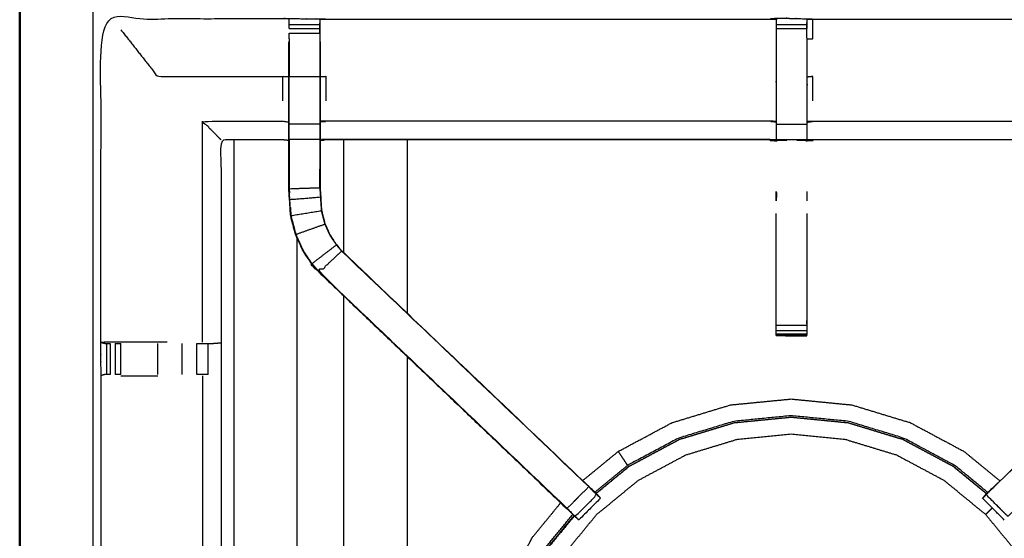
# Model space of a CAD drawing. Units: millimetres. Extents: x -3 to 195, y 0 to 191.
# Drawn here: x 0 to 20, y 148 to 159 of the extents above; entities that cross this region are included whole.
import ezdxf

# ---------------------------------------------------------------- set-up
doc = ezdxf.new("R2010")
doc.units = ezdxf.units.MM
doc.header["$MEASUREMENT"] = 0
doc.layers.add('PROIEZIONI 2D$Visible$Curves', color=7, linetype='Continuous', true_color=0x000000)
doc.layers.add('PROIEZIONI 2D$Visible$SceneSilhouetteCurves', color=7, linetype='Continuous', lineweight=50, true_color=0x000000)

msp = doc.modelspace()

# ---------------------------------------------------------------- linework, layer by layer
at = {"layer": 'PROIEZIONI 2D$Visible$Curves', "color": 18, "true_color": 0x000000}
msp.add_open_spline([(6.824, 129.183), (3.512, 129.183), (0.2, 129.183), (0.156, 129.189), (0.113, 129.196), (0.081, 129.214), (0.05, 129.233), (0.031, 129.264), (0.013, 129.296), (0.006, 129.339), (0, 129.383), (0, 159.145), (0, 188.906), (0.006, 188.95), (0.013, 188.993), (0.031, 189.025), (0.05, 189.056), (0.081, 189.075), (0.113, 189.093), (0.156, 189.1), (0.2, 189.106), (14.419, 189.106), (28.638, 189.106), (30.123, 189.106), (31.608, 189.106), (44.414, 189.106), (57.22, 189.106), (58.204, 189.106), (59.188, 189.106)], degree=2, knots=[30.767071, 30.767071, 30.767071, 31, 31, 32, 32, 33, 33, 34, 34, 35, 35, 36, 36, 37, 37, 38, 38, 39, 39, 40, 40, 41, 41, 42, 42, 43, 43, 44, 44, 44], dxfattribs=at)
at = {"layer": 'PROIEZIONI 2D$Visible$Curves', "color": 18, "lineweight": -3, "true_color": 0x000000}
for points, knots in [([(59.189, 187.163), (59.189, 187.163), (59.188, 187.163), (58.204, 187.163), (57.22, 187.163), (44.414, 187.163), (31.608, 187.163), (30.123, 187.163), (28.638, 187.163), (15.069, 187.163), (1.5, 187.163), (1.5, 158.923), (1.5, 130.683), (15.069, 130.683), (28.638, 130.683), (30.123, 130.683), (31.608, 130.683), (44.414, 130.683), (57.22, 130.683), (58.204, 130.683), (59.188, 130.683), (78.899, 130.683), (98.61, 130.683), (98.61, 158.923), (98.61, 187.163), (78.899, 187.163), (59.188, 187.163)], [-5.052566, -5.052566, -5.052566, -5, -5, -4, -4, -3, -3, -2, -2, -1, -1, 0, 0, 1, 1, 2, 2, 3, 3, 4, 4, 5, 5, 6, 6, 7, 7, 7]), ([(1.646, 145.154), (1.657, 145.215), (1.669, 145.275), (1.669, 148.392), (1.669, 151.509), (1.668, 151.849), (1.667, 152.19), (1.668, 155.513), (1.669, 158.837), (3.537, 158.837), (5.404, 158.837), (5.468, 158.838), (5.532, 158.839), (5.845, 158.835), (6.159, 158.832), (6.223, 158.829), (6.287, 158.827), (10.847, 158.827), (15.407, 158.827), (15.471, 158.838), (15.535, 158.85), (15.845, 158.842), (16.156, 158.834), (16.22, 158.83), (16.283, 158.827), (20.843, 158.827), (25.403, 158.827), (25.467, 158.829), (25.531, 158.832), (25.845, 158.835), (26.158, 158.839), (26.222, 158.838), (26.286, 158.837), (28.154, 158.837), (30.021, 158.837), (30.022, 155.513), (30.023, 152.19), (30.022, 151.849), (30.021, 151.509), (30.021, 148.392), (30.021, 145.275), (30.025, 145.213), (30.028, 145.151)], [-3, -3, -3, -2, -2, -1, -1, 0, 0, 1, 1, 2, 2, 3, 3, 4, 4, 5, 5, 6, 6, 7, 7, 8, 8, 9, 9, 10, 10, 11, 11, 12, 12, 13, 13, 14, 14, 15, 15, 16, 16, 17, 17, 17.975357, 17.975357, 17.975357]), ([(5.531, 158.635), (5.531, 158.675), (5.531, 158.715), (5.531, 158.731), (5.531, 158.746), (5.531, 158.793), (5.532, 158.839)], [319.000615, 319.000615, 319.000615, 320, 320, 321, 321, 322, 322, 322]), ([(15.531, 158.815), (15.529, 158.617), (15.527, 158.419), (15.527, 158.028), (15.527, 157.636), (15.527, 157.384), (15.527, 157.132), (15.527, 156.92), (15.527, 156.708), (15.527, 156.567), (15.527, 156.427), (15.527, 156.38), (15.527, 156.333), (15.527, 156.329), (15.527, 156.326), (15.467, 156.338), (15.407, 156.349), (10.847, 156.349), (6.287, 156.349), (6.227, 156.342), (6.166, 156.334)], [260.001399, 260.001399, 260.001399, 261, 261, 262, 262, 263, 263, 264, 264, 265, 265, 266, 266, 267, 267, 268, 268, 269, 269, 270, 270, 270]), ([(6.159, 158.832), (6.16, 158.789), (6.16, 158.746), (6.16, 158.731), (6.16, 158.715), (6.16, 158.675), (6.16, 158.635), (6.16, 158.586), (6.16, 158.537), (6.16, 158.479), (6.16, 158.422), (6.16, 158.422), (6.16, 158.422)], [277, 277, 277, 278, 278, 279, 279, 280, 280, 281, 281, 282, 282, 282.001824, 282.001824, 282.001824]), ([(6.166, 158.361), (6.166, 158.39), (6.166, 158.419), (6.164, 158.583), (6.161, 158.747)], [275.9242267, 275.9242267, 275.9242267, 276, 276, 276.7938246, 276.7938246, 276.7938246]), ([(25.524, 156.334), (25.463, 156.342), (25.403, 156.349), (20.843, 156.349), (16.283, 156.349), (16.223, 156.338), (16.163, 156.326), (16.163, 156.329), (16.163, 156.333), (16.163, 156.38), (16.163, 156.427), (16.163, 156.567), (16.163, 156.708), (16.163, 156.92), (16.163, 157.132), (16.163, 157.384), (16.163, 157.636), (16.163, 158.028), (16.163, 158.419), (16.16, 158.584), (16.158, 158.748)], [307, 307, 307, 308, 308, 309, 309, 310, 310, 311, 311, 312, 312, 313, 313, 314, 314, 315, 315, 316, 316, 316.792214, 316.792214, 316.792214]), ([(16.156, 158.834), (16.157, 158.791), (16.158, 158.748), (16.158, 158.732), (16.158, 158.716), (16.158, 158.676), (16.158, 158.636)], [317, 317, 317, 318, 318, 319, 319, 319.999734, 319.999734, 319.999734]), ([(16.163, 158.419), (16.223, 158.419), (16.283, 158.419), (16.283, 158.623), (16.283, 158.827)], [0, 0, 0, 1, 1, 2, 2, 2]), ([(2.076, 158.609), (2.454, 158.129), (2.833, 157.649), (4.118, 157.649), (5.404, 157.649)], [0, 0, 0, 1, 1, 2, 2, 2]), ([(5.531, 158.422), (5.531, 158.422), (5.531, 158.422), (5.531, 158.479), (5.531, 158.536)], [316.996804, 316.996804, 316.996804, 317, 317, 317.997876, 317.997876, 317.997876]), ([(11.106, 148.897), (8.625, 151.263), (6.144, 153.629), (6.069, 153.717), (5.995, 153.804), (5.904, 153.937), (5.814, 154.069), (5.738, 154.237), (5.662, 154.405), (5.636, 154.5), (5.611, 154.595), (5.586, 154.69), (5.561, 154.786), (5.55, 154.954), (5.539, 155.122), (5.532, 155.234), (5.524, 155.346), (5.524, 155.856), (5.524, 156.366), (5.524, 156.52), (5.524, 156.674), (5.524, 156.918), (5.524, 157.162), (5.524, 157.406), (5.524, 157.649), (5.524, 158.005), (5.524, 158.361)], [303.032792, 303.032792, 303.032792, 304, 304, 305, 305, 306, 306, 307, 307, 308, 308, 309, 309, 310, 310, 311, 311, 312, 312, 313, 313, 314, 314, 315, 315, 316, 316, 316]), ([(6.16, 158.422), (6.16, 158.036), (6.16, 157.649), (6.16, 157.406), (6.16, 157.162), (6.16, 156.918), (6.16, 156.674), (6.16, 156.516), (6.16, 156.358), (6.16, 156.053), (6.16, 155.749)], [0, 0, 0, 1, 1, 2, 2, 3, 3, 4, 4, 4.61419, 4.61419, 4.61419]), ([(6.166, 158.361), (6.166, 158.005), (6.166, 157.649), (6.166, 157.406), (6.166, 157.162), (6.166, 156.918), (6.166, 156.674), (6.166, 156.52), (6.166, 156.366), (6.166, 155.866), (6.166, 155.366), (6.173, 155.271), (6.179, 155.176), (6.188, 155.032), (6.198, 154.888), (6.216, 154.821), (6.233, 154.754), (6.251, 154.688), (6.269, 154.621), (6.323, 154.503), (6.376, 154.385), (6.441, 154.29), (6.506, 154.194), (6.56, 154.131), (6.614, 154.068), (9.171, 151.63), (11.728, 149.192), (11.779, 149.138), (11.831, 149.083)], [283, 283, 283, 284, 284, 285, 285, 286, 286, 287, 287, 288, 288, 289, 289, 290, 290, 291, 291, 292, 292, 293, 293, 294, 294, 295, 295, 296, 296, 296.844509, 296.844509, 296.844509]), ([(19.853, 149.077), (19.908, 149.134), (19.962, 149.192), (22.519, 151.63), (25.076, 154.068), (25.13, 154.131), (25.184, 154.194), (25.249, 154.29), (25.314, 154.385), (25.368, 154.503), (25.421, 154.621), (25.439, 154.688), (25.457, 154.754), (25.474, 154.821), (25.492, 154.888), (25.502, 155.032), (25.511, 155.176), (25.517, 155.271), (25.524, 155.366), (25.524, 155.866), (25.524, 156.366), (25.524, 156.52), (25.524, 156.674), (25.524, 156.918), (25.524, 157.162), (25.524, 157.406), (25.524, 157.649), (25.524, 158.005), (25.524, 158.361), (25.524, 158.361), (25.524, 158.361)], [280.103206, 280.103206, 280.103206, 281, 281, 282, 282, 283, 283, 284, 284, 285, 285, 286, 286, 287, 287, 288, 288, 289, 289, 290, 290, 291, 291, 292, 292, 293, 293, 294, 294, 294.006941, 294.006941, 294.006941]), ([(5.404, 157.152), (5.404, 157.401), (5.404, 157.649), (5.464, 157.649), (5.524, 157.649)], [0, 0, 0, 1, 1, 2, 2, 2]), ([(5.531, 156.674), (5.531, 156.918), (5.531, 157.162), (5.531, 157.406), (5.531, 157.649), (5.845, 157.649), (6.16, 157.649)], [0, 0, 0, 1, 1, 2, 2, 3, 3, 3]), ([(6.166, 157.649), (6.227, 157.649), (6.287, 157.649), (6.287, 157.401), (6.287, 157.152)], [0, 0, 0, 1, 1, 2, 2, 2]), ([(16.283, 157.152), (16.283, 157.401), (16.283, 157.649), (16.223, 157.643), (16.163, 157.636)], [0, 0, 0, 1, 1, 2, 2, 2]), ([(4.133, 156.349), (4.129, 156.353), (4.126, 156.356), (4.08, 156.402), (4.034, 156.448), (3.893, 156.589), (3.752, 156.73), (4.578, 156.73), (5.404, 156.73), (5.464, 156.723), (5.524, 156.716)], [0, 0, 0, 1, 1, 2, 2, 3, 3, 4, 4, 5, 5, 5]), ([(6.16, 156.358), (5.845, 156.358), (5.531, 156.358), (5.531, 156.516), (5.531, 156.674), (5.845, 156.674), (6.16, 156.674)], [0, 0, 0, 1, 1, 2, 2, 3, 3, 3]), ([(15.527, 156.708), (15.467, 156.719), (15.407, 156.73), (10.847, 156.73), (6.287, 156.73), (6.227, 156.723), (6.166, 156.716)], [0, 0, 0, 1, 1, 2, 2, 3, 3, 3]), ([(16.163, 156.708), (16.223, 156.719), (16.283, 156.73), (20.843, 156.73), (25.403, 156.73), (25.463, 156.723), (25.524, 156.716)], [0, 0, 0, 1, 1, 2, 2, 3, 3, 3]), ([(5.524, 156.334), (5.464, 156.342), (5.404, 156.349), (4.768, 156.349), (4.133, 156.349), (4.133, 154.275), (4.133, 152.201), (4.133, 151.849), (4.133, 151.498), (4.133, 148.387), (4.133, 145.275), (4.144, 145.215), (4.156, 145.155)], [-3, -3, -3, -2, -2, -1, -1, 0, 0, 1, 1, 2, 2, 2.996992, 2.996992, 2.996992]), ([(4.394, 156.349), (4.394, 150.506), (4.394, 144.663), (4.504, 143.546), (4.614, 142.429), (4.94, 141.355), (5.266, 140.282), (5.795, 139.292), (6.324, 138.302), (6.814, 137.705), (7.304, 137.108)], [9.170954, 9.170954, 9.170954, 10, 10, 11, 11, 12, 12, 13, 13, 13.688356, 13.688356, 13.688356]), ([(5.531, 156.358), (5.531, 155.852), (5.531, 155.346), (5.845, 155.356), (6.16, 155.366)], [0, 0, 0, 1, 1, 2, 2, 2]), ([(15.407, 156.356), (10.847, 156.356), (6.287, 156.356), (6.287, 156.353), (6.287, 156.349)], [0, 0, 0, 1, 1, 2, 2, 2]), ([(16.283, 156.356), (20.843, 156.356), (25.403, 156.356), (25.403, 156.353), (25.403, 156.349)], [0, 0, 0, 1, 1, 2, 2, 2]), ([(5.531, 155.748), (5.531, 155.748), (5.531, 155.748), (5.532, 155.552), (5.533, 155.356)], [204.9998206, 204.9998206, 204.9998206, 205, 205, 205.9995752, 205.9995752, 205.9995752]), ([(6.159, 155.368), (6.159, 155.368), (6.159, 155.368), (6.159, 155.558), (6.16, 155.748)], [232.999733, 232.999733, 232.999733, 233, 233, 234, 234, 234]), ([(6.16, 155.748), (6.16, 155.557), (6.16, 155.366), (6.166, 155.271), (6.173, 155.175), (6.182, 155.031), (6.192, 154.887), (6.21, 154.82), (6.227, 154.753), (6.245, 154.686), (6.263, 154.618), (6.317, 154.5), (6.371, 154.382), (6.436, 154.286), (6.501, 154.19), (6.555, 154.127), (6.609, 154.064), (6.612, 154.066), (6.614, 154.068)], [4.614617, 4.614617, 4.614617, 5, 5, 6, 6, 7, 7, 8, 8, 9, 9, 10, 10, 11, 11, 12, 12, 13, 13, 13]), ([(15.532, 155.286), (15.533, 155.262), (15.535, 155.238), (15.533, 155.167), (15.532, 155.096)], [239, 239, 239, 240, 240, 241, 241, 241]), ([(5.568, 154.787), (5.556, 154.955), (5.545, 155.123), (5.859, 155.149), (6.173, 155.175)], [0, 0, 0, 1, 1, 2, 2, 2]), ([(5.556, 154.962), (5.557, 154.957), (5.558, 154.951), (5.562, 154.873), (5.567, 154.795), (5.567, 154.795), (5.567, 154.795)], [207.856137, 207.856137, 207.856137, 208, 208, 209, 209, 209.010062, 209.010062, 209.010062]), ([(6.192, 154.887), (5.88, 154.837), (5.568, 154.787), (5.593, 154.692), (5.618, 154.597), (5.643, 154.502), (5.668, 154.407), (5.965, 154.513), (6.263, 154.618)], [0, 0, 0, 1, 1, 2, 2, 3, 3, 4, 4, 4]), ([(16.158, 154.834), (16.158, 153.752), (16.158, 152.67), (16.158, 152.607), (16.158, 152.543), (16.158, 152.49), (16.158, 152.436), (16.158, 152.4), (16.158, 152.364), (16.158, 152.348), (16.158, 152.333), (15.846, 152.333), (15.534, 152.333), (15.533, 152.333), (15.532, 152.333), (15.533, 152.332), (15.535, 152.331), (15.841, 152.326), (16.148, 152.321), (16.153, 152.327), (16.158, 152.333)], [-7.587485, -7.587485, -7.587485, -7, -7, -6, -6, -5, -5, -4, -4, -3, -3, -2.003361, -2.003361, -2, -2, -1, -1, 0, 0, 0.967565, 0.967565, 0.967565]), ([(15.532, 152.333), (15.532, 152.348), (15.532, 152.364), (15.532, 152.4), (15.532, 152.436), (15.532, 152.49), (15.532, 152.543), (15.532, 152.607), (15.532, 152.67), (15.532, 153.752), (15.532, 154.834)], [245, 245, 245, 246, 246, 247, 247, 248, 248, 249, 249, 249.587576, 249.587576, 249.587576]), ([(5.668, 154.407), (5.744, 154.24), (5.82, 154.073), (5.91, 153.94), (6, 153.808), (6.25, 153.999), (6.501, 154.19)], [0, 0, 0, 1, 1, 2, 2, 3, 3, 3]), ([(11.238, 148.782), (8.694, 151.208), (6.149, 153.634), (6.379, 153.849), (6.609, 154.064)], [0, 0, 0, 1, 1, 2, 2, 2]), ([(11.683, 149.229), (11.461, 149.005), (11.238, 148.782), (11.283, 148.737), (11.328, 148.692), (11.366, 148.654), (11.403, 148.617), (11.627, 148.84), (11.85, 149.063), (11.812, 149.101), (11.774, 149.139), (11.729, 149.184), (11.683, 149.229), (9.146, 151.646), (6.609, 154.064)], [0, 0, 0, 1, 1, 2, 2, 3, 3, 4, 4, 5, 5, 6, 6, 7, 7, 7]), ([(25.081, 154.064), (22.544, 151.646), (20.007, 149.229), (19.961, 149.184), (19.916, 149.139), (19.878, 149.101), (19.84, 149.063), (20.063, 148.84), (20.287, 148.617), (20.325, 148.654), (20.362, 148.692), (20.407, 148.737), (20.452, 148.782), (22.997, 151.208), (25.541, 153.634), (25.311, 153.849), (25.081, 154.064)], [0, 0, 0, 1, 1, 2, 2, 3, 3, 4, 4, 5, 5, 6, 6, 7, 7, 8, 8, 8]), ([(6.144, 153.629), (8.727, 151.166), (11.309, 148.702), (11.39, 148.625), (11.471, 148.549)], [215, 215, 215, 216, 216, 217, 217, 217]), ([(3.026, 152.197), (2.929, 152.197), (2.833, 152.197), (2.455, 152.197), (2.077, 152.197), (1.873, 152.194), (1.669, 152.19)], [3.610883, 3.610883, 3.610883, 4, 4, 5, 5, 5.993339, 5.993339, 5.993339]), ([(1.669, 152.19), (1.708, 152.18), (1.747, 152.17), (1.764, 152.17), (1.78, 152.17), (1.82, 152.17), (1.859, 152.17)], [6.03593, 6.03593, 6.03593, 7, 7, 8, 8, 8.999884, 8.999884, 8.999884]), ([(3.638, 152.17), (3.701, 152.17), (3.764, 152.17), (3.817, 152.17), (3.871, 152.17), (3.907, 152.17), (3.943, 152.17), (3.959, 152.17), (3.974, 152.17), (4.049, 152.176), (4.124, 152.182)], [14.003295, 14.003295, 14.003295, 15, 15, 16, 16, 17, 17, 18, 18, 19, 19, 19]), ([(1.859, 151.529), (1.82, 151.529), (1.78, 151.529), (1.763, 151.529), (1.745, 151.529), (1.707, 151.519), (1.669, 151.509)], [15.00319, 15.00319, 15.00319, 16, 16, 17, 17, 18, 18, 18]), ([(2.073, 151.529), (2.015, 151.529), (1.958, 151.529), (1.958, 151.529), (1.958, 151.529)], [13.001565, 13.001565, 13.001565, 14, 14, 14.0037, 14.0037, 14.0037]), ([(2.077, 151.502), (2.455, 151.502), (2.833, 151.502), (2.833, 151.502), (2.833, 151.502)], [0, 0, 0, 1, 1, 1.000242, 1.000242, 1.000242]), ([(3.869, 151.529), (3.816, 151.529), (3.764, 151.529), (3.7, 151.529), (3.637, 151.529)], [8.001527, 8.001527, 8.001527, 9, 9, 9.999866, 9.999866, 9.999866]), ([(3.752, 151.502), (3.752, 148.388), (3.752, 145.275), (3.763, 145.215), (3.774, 145.154)], [0, 0, 0, 1, 1, 2, 2, 2]), ([(11.559, 149.353), (11.924, 149.652), (12.289, 149.952), (12.841, 150.247), (13.393, 150.542), (13.992, 150.724), (14.591, 150.906), (15.214, 150.967), (15.838, 151.028), (16.461, 150.967), (17.084, 150.906)], [11.246061, 11.246061, 11.246061, 12, 12, 13, 13, 14, 14, 15, 15, 16, 16, 16]), ([(17.084, 150.906), (17.683, 150.724), (18.282, 150.542), (18.834, 150.247), (19.386, 149.952), (19.755, 149.649), (20.124, 149.346)], [-16, -16, -16, -15, -15, -14, -14, -13.237429, -13.237429, -13.237429]), ([(11.828, 149.088), (12.168, 149.367), (12.507, 149.646), (13.026, 149.923), (13.544, 150.2), (14.106, 150.371), (14.668, 150.541), (15.253, 150.599), (15.838, 150.656), (16.422, 150.599), (17.007, 150.541), (17.569, 150.371), (18.131, 150.2), (18.649, 149.923), (19.168, 149.646), (19.512, 149.364), (19.856, 149.081)], [-13.748402, -13.748402, -13.748402, -13, -13, -12, -12, -11, -11, -10, -10, -9, -9, -8, -8, -7, -7, -6.242341, -6.242341, -6.242341]), ([(19.852, 149.077), (19.508, 149.359), (19.164, 149.642), (18.647, 149.918), (18.129, 150.195), (17.567, 150.365), (17.006, 150.536), (16.422, 150.593), (15.838, 150.65), (15.253, 150.593), (14.669, 150.536), (14.108, 150.365), (13.546, 150.195), (13.028, 149.918), (12.511, 149.642), (12.171, 149.363), (11.832, 149.084)], [0.242415, 0.242415, 0.242415, 1, 1, 2, 2, 3, 3, 4, 4, 5, 5, 6, 6, 7, 7, 7.748127, 7.748127, 7.748127]), ([(19.878, 149.106), (19.537, 149.386), (19.195, 149.666), (18.673, 149.945), (18.15, 150.224), (17.583, 150.397), (17.017, 150.569), (16.427, 150.627), (15.838, 150.684), (15.248, 150.627), (14.658, 150.569), (14.092, 150.397), (13.525, 150.224), (13.002, 149.945), (12.48, 149.666), (12.476, 149.672), (12.472, 149.679), (12.457, 149.7), (12.443, 149.721), (12.413, 149.767), (12.382, 149.812), (12.352, 149.857), (12.322, 149.903), (12.308, 149.923), (12.295, 149.943), (12.293, 149.946), (12.29, 149.95), (12.29, 149.95), (12.29, 149.951), (12.289, 149.951), (12.289, 149.952)], [9.254336, 9.254336, 9.254336, 10, 10, 11, 11, 12, 12, 13, 13, 14, 14, 15, 15, 16, 16, 17, 17, 18, 18, 19, 19, 20, 20, 21, 21, 22, 22, 23, 23, 24, 24, 24]), ([(11.607, 140.958), (11.374, 141.241), (11.141, 141.525), (10.881, 142.013), (10.62, 142.501), (10.459, 143.031), (10.298, 143.561), (10.244, 144.112), (10.19, 144.663), (10.244, 145.213), (10.298, 145.764), (10.459, 146.294), (10.62, 146.824), (10.881, 147.312), (11.141, 147.8), (11.493, 148.228), (11.844, 148.656), (12.272, 149.007), (12.7, 149.359), (13.188, 149.619), (13.676, 149.88), (14.206, 150.041), (14.736, 150.202), (15.287, 150.256), (15.838, 150.31), (16.388, 150.256), (16.939, 150.202), (17.469, 150.041), (17.999, 149.88), (18.487, 149.619), (18.975, 149.359), (19.403, 149.007), (19.831, 148.656), (20.182, 148.228), (20.534, 147.8), (20.794, 147.312), (21.055, 146.824), (21.216, 146.294), (21.377, 145.764), (21.431, 145.213), (21.485, 144.663), (21.431, 144.112), (21.377, 143.561), (21.216, 143.031), (21.055, 142.501), (20.794, 142.013), (20.534, 141.525), (20.266, 141.199), (19.999, 140.874)], [7.337992, 7.337992, 7.337992, 8, 8, 9, 9, 10, 10, 11, 11, 12, 12, 13, 13, 14, 14, 15, 15, 16, 16, 17, 17, 18, 18, 19, 19, 20, 20, 21, 21, 22, 22, 23, 23, 24, 24, 25, 25, 26, 26, 27, 27, 28, 28, 29, 29, 30, 30, 30.760868, 30.760868, 30.760868]), ([(11.805, 149.113), (11.785, 149.135), (11.764, 149.158), (11.746, 149.175), (11.728, 149.192)], [220.528704, 220.528704, 220.528704, 221, 221, 221.0070392, 221.0070392, 221.0070392]), ([(19.962, 149.192), (19.944, 149.175), (19.926, 149.158), (19.891, 149.12), (19.856, 149.082)], [23.9929709, 23.9929709, 23.9929709, 24, 24, 24.9714054, 24.9714054, 24.9714054]), ([(11.852, 149.062), (11.876, 149.037), (11.901, 149.012), (11.912, 149.001), (11.923, 148.99), (11.7, 148.767), (11.477, 148.543), (11.466, 148.554), (11.454, 148.565), (11.43, 148.59), (11.405, 148.615)], [297.032353, 297.032353, 297.032353, 298, 298, 299, 299, 300, 300, 301, 301, 301.967678, 301.967678, 301.967678]), ([(20.213, 148.543), (19.99, 148.767), (19.767, 148.99), (19.778, 149.001), (19.789, 149.012), (19.814, 149.037), (19.839, 149.062)], [277, 277, 277, 278, 278, 279, 279, 279.974465, 279.974465, 279.974465]), ([(10.946, 140.582), (10.736, 140.837), (10.527, 141.093), (10.232, 141.645), (9.937, 142.197), (9.755, 142.796), (9.573, 143.395), (9.512, 144.018), (9.451, 144.641), (9.512, 145.264), (9.573, 145.887), (9.755, 146.486), (9.937, 147.085), (10.232, 147.637), (10.527, 148.19), (10.817, 148.543), (11.107, 148.897)], [3.472251, 3.472251, 3.472251, 4, 4, 5, 5, 6, 6, 7, 7, 8, 8, 9, 9, 10, 10, 10.730489, 10.730489, 10.730489]), ([(19.966, 148.791), (19.936, 148.761), (19.907, 148.732), (19.884, 148.709), (19.862, 148.687), (19.846, 148.671), (19.831, 148.656)], [34.167432, 34.167432, 34.167432, 35, 35, 36, 36, 37, 37, 37]), ([(11.193, 140.819), (11.003, 141.051), (10.812, 141.283), (10.533, 141.806), (10.254, 142.328), (10.082, 142.895), (9.91, 143.462), (9.852, 144.052), (9.794, 144.641), (9.852, 145.231), (9.91, 145.82), (10.082, 146.387), (10.254, 146.954), (10.533, 147.476), (10.812, 147.999), (11.083, 148.329), (11.354, 148.659)], [11.493174, 11.493174, 11.493174, 12, 12, 13, 13, 14, 14, 15, 15, 16, 16, 17, 17, 18, 18, 18.720942, 18.720942, 18.720942]), ([(11.385, 148.63), (11.122, 148.31), (10.858, 147.989), (10.582, 147.472), (10.305, 146.954), (10.135, 146.392), (9.964, 145.831), (9.907, 145.247), (9.85, 144.663), (9.907, 144.078), (9.964, 143.494), (10.135, 142.933), (10.305, 142.371), (10.582, 141.853), (10.858, 141.336), (11.051, 141.101), (11.243, 140.867)], [8.293371, 8.293371, 8.293371, 9, 9, 10, 10, 11, 11, 12, 12, 13, 13, 14, 14, 15, 15, 15.51663, 15.51663, 15.51663]), ([(10.3, 146.956), (10.577, 147.474), (10.854, 147.993), (11.118, 148.314), (11.382, 148.636)], [-16, -16, -16, -15, -15, -14.291234, -14.291234, -14.291234])]:
    msp.add_open_spline(points, degree=2, knots=knots, dxfattribs=at)
for points in [[(5.531, 158.715), (5.845, 158.715), (6.16, 158.715)], [(15.532, 158.716), (15.845, 158.716), (16.158, 158.716)], [(5.531, 158.635), (5.845, 158.635), (6.16, 158.635)], [(5.531, 158.537), (5.845, 158.537), (6.16, 158.537)], [(15.532, 158.636), (15.845, 158.636), (16.158, 158.636)], [(5.531, 158.422), (5.531, 158.036), (5.531, 157.649)], [(3.752, 152.197), (3.752, 154.464), (3.752, 156.73)], [(15.532, 156.669), (15.845, 156.669), (16.158, 156.669)], [(5.404, 156.349), (5.404, 156.353), (5.404, 156.356)], [(6.654, 154.03), (6.654, 155.19), (6.654, 156.349)], [(7.958, 152.787), (7.958, 154.568), (7.958, 156.35)], [(15.407, 156.349), (15.469, 156.337), (15.53, 156.324)], [(15.532, 156.353), (15.845, 156.353), (16.158, 156.353)], [(16.162, 156.325), (16.163, 156.325), (16.163, 156.326)], [(5.545, 155.123), (5.538, 155.234), (5.531, 155.346)], [(5.533, 155.346), (5.535, 155.303), (5.536, 155.261)], [(15.532, 155.096), (15.532, 155.191), (15.532, 155.286)], [(16.158, 155.286), (16.158, 155.191), (16.158, 155.097)], [(5.698, 145.149), (5.698, 149.737), (5.698, 154.325)], [(6, 153.808), (6.074, 153.721), (6.149, 153.634)], [(6.144, 153.629), (6.146, 153.632), (6.149, 153.634)], [(6.654, 145.149), (6.654, 149.146), (6.654, 153.143)], [(15.532, 152.543), (15.845, 152.543), (16.158, 152.543)], [(15.532, 152.436), (15.845, 152.436), (16.157, 152.436)], [(15.532, 152.364), (15.845, 152.364), (16.158, 152.364)], [(15.534, 152.333), (15.841, 152.327), (16.148, 152.321)], [(15.535, 152.331), (15.562, 152.331), (15.589, 152.331)], [(1.669, 152.19), (1.668, 152.19), (1.667, 152.19)], [(1.78, 152.17), (1.78, 151.849), (1.78, 151.529)], [(1.859, 152.17), (1.859, 151.849), (1.859, 151.529)], [(1.958, 152.17), (2.016, 152.17), (2.073, 152.17)], [(1.958, 152.17), (1.958, 151.849), (1.958, 151.529)], [(2.073, 151.529), (2.073, 151.849), (2.073, 152.17)], [(2.833, 151.529), (2.833, 151.849), (2.833, 152.17)], [(3.33, 152.17), (3.33, 151.849), (3.33, 151.529)], [(3.637, 151.529), (3.637, 151.849), (3.637, 152.17)], [(3.869, 151.529), (3.87, 151.849), (3.871, 152.17)], [(7.958, 145.149), (7.958, 148.524), (7.958, 151.899)], [(11.805, 149.113), (12.143, 149.389), (12.48, 149.666)], [(11.85, 149.064), (11.841, 149.074), (11.832, 149.084)], [(19.852, 149.077), (19.812, 149.037), (19.772, 148.996)], [(11.107, 148.896), (11.107, 148.896), (11.106, 148.897)]]:
    msp.add_open_spline(points, degree=2, dxfattribs=at)
at = {"layer": 'PROIEZIONI 2D$Visible$SceneSilhouetteCurves', "color": 18, "true_color": 0x000000}
msp.add_open_spline([(6.824, 129.183), (3.512, 129.183), (0.2, 129.183), (0.156, 129.189), (0.113, 129.196), (0.081, 129.214), (0.05, 129.233), (0.031, 129.264), (0.013, 129.296), (0.006, 129.339), (0, 129.383), (0, 159.145), (0, 188.906), (0.006, 188.95), (0.013, 188.993), (0.031, 189.025), (0.05, 189.056), (0.081, 189.075), (0.113, 189.093), (0.156, 189.1), (0.2, 189.106), (14.419, 189.106), (28.638, 189.106), (30.123, 189.106), (31.608, 189.106), (44.414, 189.106), (57.22, 189.106), (58.204, 189.106), (59.188, 189.106)], degree=2, knots=[30.767071, 30.767071, 30.767071, 31, 31, 32, 32, 33, 33, 34, 34, 35, 35, 36, 36, 37, 37, 38, 38, 39, 39, 40, 40, 41, 41, 42, 42, 43, 43, 44, 44, 44], dxfattribs=at)

doc.saveas('drawing.dxf')
